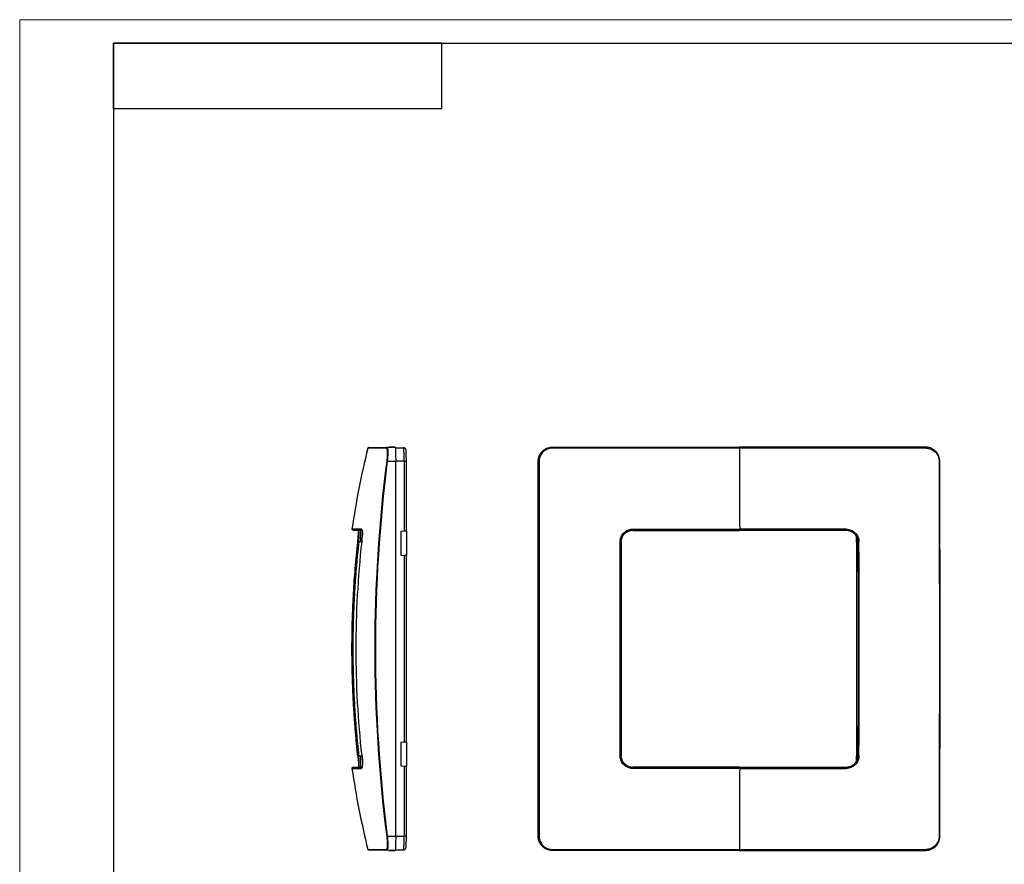
# Model space of a CAD drawing. Units: millimetres. Extents: x 0 to 420, y 0 to 297.
# Drawn here: x 0 to 210, y 117 to 297 of the extents above; entities that cross this region are included whole.
import ezdxf

# ---------------------------------------------------------------- set-up
doc = ezdxf.new("R2010")
doc.units = ezdxf.units.MM

msp = doc.modelspace()

# ---------------------------------------------------------------- linework, layer by layer
at = {"color": 7, "linetype": 'Continuous', "lineweight": 18}
for p, q in [((0, 0), (0, 297)), ((0, 297), (420, 297))]:
    msp.add_line(p, q, dxfattribs=at)
at = {"color": 7, "linetype": 'Continuous', "lineweight": 25}
for p, q in [((20, 292), (415, 292)), ((20, 292), (20, 5)), ((90, 292), (20, 292)), ((20, 278), (20, 292)), ((90, 278), (90, 292)), ((90, 278), (20, 278))]:
    msp.add_line(p, q, dxfattribs=at)
at = {"color": 7, "linetype": 'Continuous'}
for p, q in [((74.43, 205.72), (78.7, 205.8)), ((78.36, 205.77), (80.09, 205.8)), ((80.09, 205.8), (78.7, 205.8)), ((80.09, 205.7), (81.89, 205.66)), ((113.6, 205.77), (113.6, 205.8)), ((113.6, 205.8), (153.42, 205.8)), ((153.5, 205.72), (153.42, 205.8)), ((193.23, 205.8), (153.42, 205.8)), ((193.29, 205.77), (193.23, 205.8)), ((194.77, 205.37), (194.72, 205.39)), ((78.47, 202.8), (80.19, 202.8)), ((80.19, 122.8), (80.19, 202.8)), ((81.99, 202.8), (80.19, 202.8)), ((81.99, 202.8), (81.99, 187.86)), ((82.47, 187.85), (82.47, 202.8)), ((110.6, 122.8), (110.6, 202.8)), ((110.63, 202.8), (110.6, 202.8)), ((70.88, 188.35), (70.87, 188.35)), ((71.06, 188.13), (73.03, 188.09)), ((72.21, 188.07), (72.23, 187.8)), ((81.99, 187.86), (81.29, 187.8)), ((81.29, 187.8), (81.29, 182.8)), ((82.47, 187.9), (82.47, 182.69)), ((130.8, 188.1), (130.74, 188.04)), ((130.74, 188.04), (153.47, 188.04)), ((130.79, 188.1), (130.8, 188.1)), ((153.56, 188.13), (153.47, 188.04)), ((176.19, 188.04), (153.47, 188.04)), ((176.24, 188.1), (176.19, 188.04)), ((176.27, 188.1), (176.24, 188.1)), ((72.75, 185.6), (72.31, 185.6)), ((73.02, 185.6), (72.75, 185.6)), ((128.3, 185.6), (128.29, 185.6)), ((128.35, 185.65), (128.3, 185.6)), ((128.35, 139.94), (128.35, 185.65)), ((178.45, 185.65), (178.45, 186.71)), ((178.57, 139.94), (178.57, 185.65)), ((178.57, 185.65), (178.74, 185.6)), ((178.57, 185.65), (178.63, 185.65)), ((178.63, 185.65), (178.63, 186.3)), ((178.74, 185.6), (178.76, 185.6)), ((81.29, 182.8), (81.99, 182.73)), ((81.99, 182.73), (81.99, 142.86)), ((82.47, 142.85), (82.47, 182.74)), ((81.99, 142.86), (81.29, 142.8)), ((82.47, 142.9), (82.47, 137.69)), ((81.29, 142.8), (81.29, 137.8)), ((72.31, 139.99), (72.75, 140)), ((72.75, 140), (73.01, 139.99)), ((128.29, 139.99), (128.3, 140)), ((128.3, 140), (128.35, 139.94)), ((178.45, 138.89), (178.45, 139.88)), ((178.74, 140), (178.57, 139.94)), ((178.63, 139.94), (178.57, 139.94)), ((178.63, 139.29), (178.63, 139.94)), ((178.76, 139.99), (178.74, 140)), ((73.02, 137.5), (71.06, 137.47)), ((81.29, 137.8), (81.99, 137.73)), ((81.99, 137.73), (81.99, 122.8)), ((82.47, 122.8), (82.47, 137.74)), ((130.74, 137.55), (130.8, 137.5)), ((153.47, 137.55), (130.74, 137.55)), ((130.8, 137.5), (130.79, 137.49)), ((153.47, 137.55), (176.19, 137.55)), ((153.47, 137.55), (153.56, 137.47)), ((176.19, 137.55), (176.24, 137.5)), ((176.24, 137.5), (176.27, 137.49)), ((78.47, 122.8), (80.19, 122.8)), ((80.19, 122.8), (81.99, 122.8)), ((110.63, 122.8), (110.6, 122.8)), ((78.7, 119.8), (74.43, 119.87)), ((80.09, 119.8), (78.36, 119.83)), ((78.7, 119.8), (80.09, 119.8)), ((80.09, 119.9), (81.89, 119.93)), ((113.6, 119.8), (113.6, 119.83)), ((153.42, 119.8), (113.6, 119.8)), ((153.42, 119.8), (153.5, 119.87)), ((153.42, 119.8), (193.23, 119.8)), ((193.23, 119.8), (193.29, 119.83)), ((194.72, 120.2), (194.77, 120.22))]:
    msp.add_line(p, q, dxfattribs=at)
for points in [[(74.24, 205.57), (72.84, 199.85), (71.71, 194.11), (70.87, 188.35)], [(78.17, 205.6), (76.03, 205.58), (74.71, 205.57), (74.24, 205.57)], [(153.5, 205.72), (140.18, 205.72), (126.86, 205.74), (113.6, 205.77)], [(193.32, 205.6), (180.11, 205.58), (166.82, 205.57), (153.5, 205.57)], [(153.5, 205.57), (153.53, 199.85), (153.54, 194.11), (153.56, 188.35)], [(72.91, 188.33), (71.82, 188.35), (71.14, 188.35), (70.87, 188.35)], [(71.06, 188.13), (71.33, 188.13), (72.01, 188.12), (73.11, 188.1)], [(176.29, 188.33), (168.75, 188.35), (161.16, 188.35), (153.56, 188.35)], [(153.56, 188.13), (161.15, 188.13), (168.73, 188.12), (176.27, 188.1)], [(70.87, 137.24), (71.14, 137.24), (71.82, 137.25), (72.91, 137.26)], [(70.87, 137.24), (71.72, 131.45), (72.84, 125.71), (74.24, 120.02)], [(73.11, 137.49), (72.01, 137.47), (71.33, 137.47), (71.06, 137.47)], [(153.56, 137.24), (153.54, 131.45), (153.53, 125.71), (153.5, 120.02)], [(176.27, 137.49), (168.73, 137.47), (161.15, 137.47), (153.56, 137.47)], [(153.56, 137.24), (161.16, 137.24), (168.75, 137.25), (176.29, 137.26)], [(74.24, 120.02), (74.71, 120.02), (76.03, 120.01), (78.17, 120)], [(113.6, 119.83), (126.86, 119.86), (140.18, 119.87), (153.5, 119.87)], [(153.5, 120.02), (166.82, 120.02), (180.11, 120.01), (193.32, 120)]]:
    msp.add_open_spline(points, degree=3, dxfattribs=at)
for points, knots in [([(74.43, 205.72), (74.39, 205.72), (74.34, 205.71), (74.28, 205.65), (74.25, 205.61), (74.24, 205.57)], [0, 0, 0, 0, 0.5, 0.5, 1, 1, 1, 1]), ([(74.43, 205.72), (74.45, 205.72), (74.5, 205.72), (74.58, 205.72), (74.67, 205.72), (74.79, 205.72), (74.97, 205.72), (75.21, 205.73), (75.48, 205.73), (75.79, 205.73), (76.13, 205.74), (76.51, 205.74), (76.92, 205.75), (77.37, 205.75), (77.84, 205.76), (78.19, 205.76), (78.36, 205.77)], [0, 0, 0, 0, 0.04486, 0.089719, 0.134579, 0.17944, 0.261168, 0.342945, 0.42478, 0.506683, 0.588662, 0.670725, 0.752882, 0.835141, 0.917511, 1, 1, 1, 1]), ([(78.36, 205.77), (78.32, 205.77), (78.27, 205.75), (78.2, 205.69), (78.18, 205.64), (78.17, 205.6)], [0, 0, 0, 0, 0.5, 0.5, 1, 1, 1, 1]), ([(78.17, 205.6), (78.23, 205.6), (78.28, 205.52), (78.35, 205.24), (78.37, 205.04), (78.39, 204.52), (78.39, 204.21), (78.35, 203.54), (78.31, 203.18), (78.27, 202.82)], [0, 0, 0, 0, 0.25, 0.25, 0.5, 0.5, 0.75, 0.75, 1, 1, 1, 1]), ([(78.47, 202.8), (78.51, 203.18), (78.55, 203.57), (78.58, 204.29), (78.59, 204.62), (78.57, 205.17), (78.55, 205.39), (78.47, 205.69), (78.42, 205.77), (78.36, 205.77)], [0, 0, 0, 0, 0.25, 0.25, 0.5, 0.5, 0.75, 0.75, 1, 1, 1, 1]), ([(80.09, 205.8), (80.1, 205.8), (80.11, 205.72), (80.14, 205.42), (80.15, 205.2), (80.17, 204.64), (80.18, 204.31), (80.19, 203.58), (80.19, 203.19), (80.19, 202.8)], [0, 0, 0, 0, 0.25, 0.25, 0.5, 0.5, 0.75, 0.75, 1, 1, 1, 1]), ([(82.47, 202.8), (82.47, 202.89), (82.47, 203.16), (82.46, 203.61), (82.46, 204.1), (82.44, 204.52), (82.43, 204.87), (82.41, 205.07), (82.4, 205.2), (82.38, 205.29), (82.33, 205.41), (82.25, 205.52), (82.12, 205.62), (81.99, 205.66), (81.91, 205.66), (81.89, 205.66)], [0, 0, 0, 0, 0.066441, 0.193486, 0.320838, 0.448521, 0.577012, 0.707875, 0.778196, 0.838962, 0.868094, 0.90168, 0.941106, 0.984278, 1, 1, 1, 1]), ([(81.99, 202.8), (81.99, 203.17), (81.99, 203.55), (81.98, 204.24), (81.97, 204.56), (81.96, 205.09), (81.94, 205.3), (81.92, 205.59), (81.91, 205.66), (81.89, 205.66)], [0, 0, 0, 0, 0.25, 0.25, 0.5, 0.5, 0.75, 0.75, 1, 1, 1, 1]), ([(110.6, 202.8), (110.6, 202.85), (110.6, 202.97), (110.61, 203.13), (110.64, 203.3), (110.67, 203.46), (110.71, 203.63), (110.76, 203.79), (110.87, 204.07), (111.08, 204.47), (111.46, 204.93), (111.92, 205.31), (112.35, 205.54), (112.72, 205.67), (113.01, 205.74), (113.3, 205.79), (113.5, 205.79), (113.6, 205.8)], [0, 0, 0, 0, 0.035998, 0.071723, 0.107285, 0.1428, 0.178382, 0.214144, 0.250199, 0.374999, 0.500031, 0.624831, 0.749863, 0.81266, 0.874874, 0.937116, 1, 1, 1, 1]), ([(110.63, 202.8), (110.63, 202.85), (110.63, 202.97), (110.64, 203.14), (110.67, 203.3), (110.7, 203.47), (110.74, 203.63), (110.8, 203.79), (110.86, 203.95), (110.92, 204.1), (111, 204.25), (111.08, 204.39), (111.18, 204.52), (111.27, 204.65), (111.38, 204.78), (111.59, 205), (111.93, 205.28), (112.36, 205.51), (112.72, 205.64), (113, 205.71), (113.29, 205.76), (113.49, 205.76), (113.6, 205.77)], [0, 0, 0, 0, 0.036791, 0.073396, 0.109818, 0.146057, 0.182117, 0.217999, 0.253705, 0.289238, 0.3246, 0.359793, 0.394819, 0.429681, 0.464381, 0.498921, 0.623394, 0.748818, 0.808448, 0.870182, 0.93403, 1, 1, 1, 1]), ([(113.57, 205.6), (113.52, 205.59), (113.43, 205.59), (113.25, 205.58), (112.94, 205.53), (112.5, 205.4), (112.02, 205.14), (111.59, 204.79), (111.25, 204.37), (111.03, 203.96), (110.91, 203.62), (110.85, 203.36), (110.8, 203.09), (110.8, 202.91), (110.8, 202.82)], [0, 0, 0, 0, 0.03339, 0.062926, 0.125776, 0.251162, 0.376244, 0.501216, 0.625808, 0.750508, 0.813027, 0.875038, 0.937158, 1, 1, 1, 1]), ([(113.6, 205.77), (113.59, 205.77), (113.58, 205.75), (113.58, 205.69), (113.57, 205.64), (113.57, 205.6)], [0.0000332, 0.0000332, 0.0000332, 0.0000332, 0.1, 0.1, 0.2, 0.2, 0.2, 0.2]), ([(153.5, 205.57), (152.88, 205.57), (151.66, 205.57), (149.85, 205.57), (148.07, 205.57), (146.04, 205.57), (143.72, 205.57), (141.08, 205.57), (138.35, 205.57), (135.54, 205.58), (132.64, 205.58), (129.67, 205.58), (126.61, 205.58), (123.47, 205.58), (120.24, 205.59), (116.93, 205.59), (114.7, 205.59), (113.57, 205.6)], [0, 0, 0, 0, 0.046243, 0.091575, 0.135997, 0.17951, 0.243551, 0.309676, 0.377892, 0.448205, 0.520626, 0.595162, 0.671825, 0.750626, 0.831579, 0.914699, 1, 1, 1, 1]), ([(153.5, 205.72), (154.1, 205.72), (155.29, 205.72), (157.08, 205.72), (158.88, 205.72), (161.16, 205.72), (163.93, 205.72), (167.2, 205.73), (170.46, 205.73), (173.72, 205.73), (176.98, 205.74), (180.24, 205.74), (183.51, 205.75), (186.77, 205.75), (190.03, 205.76), (192.2, 205.76), (193.29, 205.77)], [0, 0, 0, 0, 0.04486, 0.089719, 0.134579, 0.17944, 0.261168, 0.342945, 0.42478, 0.506683, 0.588662, 0.670725, 0.752882, 0.835141, 0.917511, 1, 1, 1, 1]), ([(153.5, 205.72), (153.5, 205.72), (153.5, 205.71), (153.5, 205.65), (153.5, 205.61), (153.5, 205.57)], [0, 0, 0, 0, 0.5, 0.5, 1, 1, 1, 1]), ([(194.7, 205.35), (194.59, 205.43), (194.17, 205.74), (193.63, 205.77), (193.23, 205.8)], [0, 0, 0, 0, 0.249208, 1, 1, 1, 1]), ([(193.29, 205.77), (193.29, 205.77), (193.3, 205.75), (193.31, 205.69), (193.32, 205.64), (193.32, 205.6)], [0, 0, 0, 0, 0.5, 0.5, 1, 1, 1, 1]), ([(194.74, 205.33), (194.64, 205.4), (194.22, 205.71), (193.69, 205.74), (193.29, 205.77)], [0, 0, 0, 0, 0.246768, 1, 1, 1, 1]), ([(193.32, 205.6), (193.68, 205.6), (194.04, 205.52), (194.71, 205.24), (195.02, 205.04), (195.53, 204.52), (195.74, 204.21), (196.02, 203.54), (196.09, 203.18), (196.09, 202.82)], [0, 0, 0, 0, 0.25, 0.25, 0.5, 0.5, 0.75, 0.75, 1, 1, 1, 1]), ([(196.25, 202.8), (196.24, 202.99), (196.22, 203.39), (195.98, 204.13), (195.52, 204.87), (194.97, 205.2), (194.74, 205.33)], [0, 0, 0, 0, 0.192449, 0.381574, 0.748644, 1, 1, 1, 1]), ([(78.27, 202.82), (76.58, 189.52), (75.73, 176.16), (75.73, 149.44), (76.58, 136.08), (78.27, 122.77)], [0, 0, 0, 0, 0.5, 0.5, 1, 1, 1, 1]), ([(78.47, 122.8), (76.78, 136.09), (75.93, 149.44), (75.93, 176.15), (76.78, 189.5), (78.47, 202.8)], [0, 0, 0, 0, 0.5, 0.5, 1, 1, 1, 1]), ([(78.47, 202.8), (78.42, 202.8), (78.37, 202.81), (78.3, 202.82), (78.28, 202.82), (78.27, 202.82)], [0, 0, 0, 0, 0.5, 0.5, 1, 1, 1, 1]), ([(81.99, 202.8), (82.12, 202.8), (82.25, 202.8), (82.42, 202.8), (82.47, 202.8), (82.47, 202.8)], [0, 0, 0, 0, 0.5, 0.5, 1, 1, 1, 1]), ([(110.8, 202.82), (110.75, 202.82), (110.71, 202.82), (110.65, 202.81), (110.63, 202.8), (110.63, 202.8)], [0, 0, 0, 0, 0.5, 0.5, 1, 1, 1, 1]), ([(110.63, 122.8), (110.63, 123.4), (110.63, 124.62), (110.63, 126.44), (110.64, 128.26), (110.64, 130.08), (110.64, 131.9), (110.65, 133.71), (110.65, 135.53), (110.65, 137.35), (110.66, 139.17), (110.66, 140.99), (110.66, 142.81), (110.66, 144.63), (110.66, 146.44), (110.67, 148.26), (110.67, 150.08), (110.67, 151.9), (110.67, 153.71), (110.67, 155.53), (110.67, 157.35), (110.67, 159.16), (110.67, 160.98), (110.67, 163.3), (110.67, 166.13), (110.67, 169.46), (110.67, 172.79), (110.67, 176.12), (110.66, 179.45), (110.66, 182.78), (110.66, 186.12), (110.65, 189.45), (110.65, 192.79), (110.64, 196.12), (110.63, 199.46), (110.63, 201.68), (110.63, 202.8)], [0, 0, 0, 0, 0.022868, 0.045718, 0.068551, 0.091366, 0.114165, 0.136949, 0.159718, 0.182473, 0.205215, 0.227945, 0.250662, 0.273369, 0.296066, 0.318753, 0.341431, 0.364102, 0.386765, 0.409421, 0.432072, 0.454718, 0.47736, 0.499999, 0.541503, 0.583021, 0.624559, 0.666119, 0.707708, 0.749329, 0.790987, 0.832688, 0.874435, 0.916233, 0.958086, 1, 1, 1, 1]), ([(110.8, 202.82), (110.8, 202.24), (110.8, 201.08), (110.8, 199.35), (110.8, 197.64), (110.8, 195.94), (110.81, 194.26), (110.81, 192.6), (110.81, 190.95), (110.81, 189.32), (110.81, 187.71), (110.81, 186.11), (110.81, 184.53), (110.82, 182.97), (110.82, 181.42), (110.82, 179.89), (110.82, 178.37), (110.82, 176.87), (110.82, 175.39), (110.82, 173.93), (110.82, 172.48), (110.82, 171.05), (110.82, 169.63), (110.82, 168.23), (110.82, 166.85), (110.82, 165.48), (110.82, 164.13), (110.82, 162.16), (110.82, 159.56), (110.82, 156.32), (110.82, 153.05), (110.82, 149.76), (110.82, 146.46), (110.82, 143.13), (110.81, 139.79), (110.81, 136.42), (110.81, 133.04), (110.81, 129.63), (110.8, 126.21), (110.8, 123.92), (110.8, 122.77)], [0, 0, 0, 0, 0.021916, 0.043611, 0.065086, 0.086342, 0.10738, 0.128201, 0.148805, 0.169194, 0.189367, 0.209326, 0.229072, 0.248605, 0.267925, 0.287034, 0.305932, 0.324618, 0.343095, 0.361362, 0.37942, 0.39727, 0.414911, 0.432344, 0.449569, 0.466587, 0.483399, 0.500003, 0.540198, 0.580646, 0.621351, 0.662317, 0.703549, 0.74505, 0.786827, 0.828883, 0.871223, 0.913853, 0.956776, 1, 1, 1, 1]), ([(196.09, 202.82), (196.13, 189.52), (196.15, 176.16), (196.15, 149.44), (196.13, 136.08), (196.09, 122.77)], [0, 0, 0, 0, 0.5, 0.5, 1, 1, 1, 1]), ([(196.25, 202.8), (196.25, 202.8), (196.24, 202.81), (196.18, 202.82), (196.13, 202.82), (196.09, 202.82)], [0, 0, 0, 0, 0.5, 0.5, 1, 1, 1, 1]), ([(196.25, 122.8), (196.28, 136.09), (196.3, 149.44), (196.3, 176.15), (196.28, 189.5), (196.25, 202.8)], [0, 0, 0, 0, 0.5, 0.5, 1, 1, 1, 1]), ([(71.06, 188.13), (71.01, 188.13), (70.95, 188.15), (70.88, 188.24), (70.86, 188.3), (70.87, 188.35)], [0, 0, 0, 0, 0.5, 0.5, 1, 1, 1, 1]), ([(72.12, 185.63), (72.15, 185.97), (72.22, 186.67), (72.25, 187.45), (72.23, 187.72), (72.23, 187.8)], [0, 0, 0, 0, 0.405406, 0.811173, 1, 1, 1, 1]), ([(72.31, 185.6), (72.33, 185.77), (72.37, 186.1), (72.42, 186.73), (72.44, 187.41), (72.42, 187.87), (72.38, 188.05), (72.35, 188.07), (72.34, 188.08)], [0, 0, 0, 0, 0.138939, 0.274722, 0.535915, 0.798641, 0.935225, 1, 1, 1, 1]), ([(72.75, 185.6), (72.75, 185.65), (72.75, 185.75), (72.75, 185.91), (72.75, 186.07), (72.75, 186.22), (72.75, 186.37), (72.75, 186.63), (72.75, 186.98), (72.75, 187.38), (72.75, 187.7), (72.75, 187.91), (72.75, 188.02), (72.75, 188.09), (72.75, 188.09), (72.75, 188.1)], [0, 0, 0, 0, 0.040267, 0.080228, 0.120044, 0.159874, 0.199878, 0.240214, 0.370004, 0.500056, 0.629844, 0.759899, 0.840084, 0.91969, 1, 1, 1, 1]), ([(73.1, 187.12), (73.1, 187.26), (73.11, 187.71), (73.05, 188.2), (72.96, 188.29), (72.91, 188.33)], [0, 0, 0, 0, 0.1905222, 0.5944626, 1, 1, 1, 1]), ([(73.04, 188.12), (73.04, 188.12), (73.02, 188.13), (72.99, 188.14), (72.96, 188.17), (72.94, 188.21), (72.92, 188.25), (72.91, 188.29), (72.91, 188.32), (72.91, 188.33)], [0, 0, 0, 0, 0.047558, 0.208039, 0.365034, 0.52204, 0.682524, 0.843005, 1, 1, 1, 1]), ([(73.01, 185.63), (73.04, 185.99), (73.1, 186.53), (73.1, 186.97), (73.1, 187.12)], [0, 0, 0, 0, 0.654795, 1, 1, 1, 1]), ([(73.02, 188.13), (73.02, 188.13), (73.02, 188.13), (73.05, 188.04), (73.1, 187.76), (73.1, 187.35), (73.1, 187.12)], [0, 0, 0, 0, 0.060434, 0.225505, 0.549478, 1, 1, 1, 1]), ([(82.47, 187.9), (82.47, 187.9), (82.47, 187.9), (82.46, 187.9), (82.44, 187.9), (82.4, 187.89), (82.34, 187.89), (82.28, 187.88), (82.2, 187.88), (82.11, 187.87), (82.03, 187.86), (81.99, 187.86)], [0, 0, 0, 0, 0.0810625, 0.1616474, 0.2430612, 0.370751, 0.4995038, 0.6050406, 0.7116388, 0.8556265, 1, 1, 1, 1]), ([(128.06, 185.63), (128.06, 185.67), (128.07, 185.76), (128.08, 185.94), (128.12, 186.24), (128.25, 186.66), (128.5, 187.13), (128.84, 187.54), (129.25, 187.88), (129.65, 188.09), (129.98, 188.21), (130.24, 188.28), (130.5, 188.32), (130.68, 188.33), (130.77, 188.33)], [0, 0, 0, 0, 0.033072, 0.062362, 0.124677, 0.249166, 0.373843, 0.498439, 0.623481, 0.748576, 0.811615, 0.874118, 0.936706, 1, 1, 1, 1]), ([(128.29, 185.6), (128.29, 185.93), (128.35, 186.25), (128.6, 186.86), (128.79, 187.13), (129.25, 187.6), (129.53, 187.78), (130.13, 188.04), (130.46, 188.1), (130.79, 188.1)], [0, 0, 0, 0, 0.25, 0.25, 0.5, 0.5, 0.75, 0.75, 1, 1, 1, 1]), ([(128.3, 185.6), (128.3, 185.65), (128.3, 185.75), (128.31, 185.91), (128.34, 186.07), (128.37, 186.22), (128.42, 186.37), (128.51, 186.63), (128.69, 186.98), (129.02, 187.38), (129.41, 187.7), (129.81, 187.91), (130.17, 188.02), (130.48, 188.09), (130.69, 188.09), (130.8, 188.1)], [0, 0, 0, 0, 0.040267, 0.080228, 0.120044, 0.159874, 0.199878, 0.240214, 0.370004, 0.500056, 0.629844, 0.759899, 0.840084, 0.91969, 1, 1, 1, 1]), ([(130.77, 188.33), (131.25, 188.33), (132.2, 188.33), (133.61, 188.33), (135.01, 188.34), (136.39, 188.34), (137.74, 188.34), (139.08, 188.34), (140.4, 188.35), (141.69, 188.35), (142.97, 188.35), (144.23, 188.35), (145.46, 188.35), (146.68, 188.35), (147.87, 188.35), (149.05, 188.35), (150.21, 188.35), (151.34, 188.35), (152.46, 188.35), (153.19, 188.35), (153.56, 188.35)], [0, 0, 0, 0, 0.063277, 0.125625, 0.18705, 0.247556, 0.307146, 0.365825, 0.423596, 0.480463, 0.536429, 0.591497, 0.645669, 0.698949, 0.751339, 0.80284, 0.853455, 0.903185, 0.952033, 1, 1, 1, 1]), ([(130.79, 188.1), (130.78, 188.1), (130.78, 188.13), (130.77, 188.21), (130.77, 188.28), (130.77, 188.33)], [0, 0, 0, 0, 0.5, 0.5, 1, 1, 1, 1]), ([(153.56, 188.13), (153.08, 188.13), (152.13, 188.13), (150.71, 188.13), (149.29, 188.12), (147.86, 188.12), (146.44, 188.12), (145.02, 188.12), (143.6, 188.12), (142.17, 188.12), (140.75, 188.12), (139.33, 188.12), (137.9, 188.12), (136.48, 188.11), (135.06, 188.11), (133.63, 188.11), (132.21, 188.11), (131.26, 188.1), (130.79, 188.1)], [0, 0, 0, 0, 0.062375, 0.124754, 0.187138, 0.249531, 0.311936, 0.374356, 0.436793, 0.499251, 0.561732, 0.62424, 0.686776, 0.749345, 0.811949, 0.874591, 0.937274, 1, 1, 1, 1]), ([(153.56, 188.13), (153.56, 188.13), (153.56, 188.15), (153.56, 188.24), (153.56, 188.3), (153.56, 188.35)], [0, 0, 0, 0, 0.5, 0.5, 1, 1, 1, 1]), ([(176.24, 188.1), (176.3, 188.1), (176.4, 188.09), (176.56, 188.08), (176.71, 188.05), (176.86, 188.02), (177.01, 187.98), (177.15, 187.93), (177.29, 187.87), (177.43, 187.8), (177.56, 187.73), (177.68, 187.64), (177.8, 187.56), (177.91, 187.46), (178.04, 187.34), (178.19, 187.17), (178.35, 186.95), (178.49, 186.71), (178.6, 186.45), (178.68, 186.17), (178.73, 185.89), (178.74, 185.69), (178.74, 185.6)], [0, 0, 0, 0, 0.040428, 0.080529, 0.120304, 0.159752, 0.198873, 0.237668, 0.276136, 0.314278, 0.352093, 0.389583, 0.426746, 0.463583, 0.500093, 0.568169, 0.637358, 0.707659, 0.779073, 0.851602, 0.925244, 1, 1, 1, 1]), ([(176.27, 188.1), (176.27, 188.1), (176.27, 188.11), (176.28, 188.12), (176.28, 188.14), (176.29, 188.17), (176.29, 188.19), (176.29, 188.21), (176.29, 188.25), (176.29, 188.29), (176.29, 188.31), (176.29, 188.33)], [0, 0, 0, 0, 0.12333, 0.249633, 0.376102, 0.499904, 0.561433, 0.623718, 0.750061, 0.873608, 1, 1, 1, 1]), ([(178.76, 185.6), (178.76, 185.66), (178.76, 185.76), (178.74, 185.91), (178.72, 186.07), (178.69, 186.22), (178.64, 186.36), (178.59, 186.51), (178.53, 186.65), (178.47, 186.78), (178.39, 186.91), (178.31, 187.03), (178.22, 187.15), (178.13, 187.26), (178, 187.4), (177.83, 187.55), (177.61, 187.71), (177.37, 187.85), (177.11, 187.96), (176.84, 188.04), (176.56, 188.09), (176.36, 188.1), (176.27, 188.1)], [0, 0, 0, 0, 0.040005, 0.079728, 0.119169, 0.158332, 0.197219, 0.235831, 0.274171, 0.31224, 0.350042, 0.387578, 0.424851, 0.461863, 0.498617, 0.567464, 0.637212, 0.707877, 0.779474, 0.852018, 0.925522, 1, 1, 1, 1]), ([(176.29, 188.33), (176.65, 188.33), (177, 188.26), (177.65, 187.98), (177.95, 187.78), (178.45, 187.28), (178.65, 186.98), (178.92, 186.33), (178.99, 185.98), (179, 185.63)], [0, 0, 0, 0, 0.25, 0.25, 0.5, 0.5, 0.75, 0.75, 1, 1, 1, 1]), ([(72.12, 139.97), (72.07, 140.45), (71.97, 141.4), (71.83, 142.82), (71.7, 144.22), (71.58, 145.6), (71.47, 146.96), (71.37, 148.3), (71.28, 149.61), (71.21, 150.91), (71.14, 152.19), (71.08, 153.45), (71.03, 154.69), (70.98, 155.91), (70.95, 157.1), (70.92, 158.28), (70.89, 159.44), (70.88, 160.58), (70.87, 161.69), (70.87, 163.17), (70.88, 165.04), (70.91, 167.33), (70.98, 169.71), (71.07, 172.16), (71.2, 174.7), (71.37, 177.32), (71.57, 180.02), (71.82, 182.8), (72.02, 184.67), (72.12, 185.63)], [0, 0, 0, 0, 0.031646, 0.062827, 0.093546, 0.123804, 0.153604, 0.182948, 0.211837, 0.240273, 0.268257, 0.295792, 0.322878, 0.349516, 0.375709, 0.401456, 0.426759, 0.451618, 0.476036, 0.500011, 0.548405, 0.598567, 0.650505, 0.704228, 0.759744, 0.817066, 0.876206, 0.937178, 1, 1, 1, 1]), ([(72.31, 185.6), (72.26, 185.11), (72.16, 184.13), (72.01, 182.66), (71.87, 181.19), (71.75, 179.72), (71.64, 178.25), (71.53, 176.78), (71.44, 175.3), (71.35, 173.83), (71.28, 172.36), (71.22, 170.89), (71.17, 169.42), (71.12, 167.95), (71.09, 166.47), (71.07, 165), (71.06, 163.53), (71.06, 162.06), (71.07, 160.59), (71.09, 159.12), (71.12, 157.65), (71.17, 156.17), (71.22, 154.7), (71.28, 153.23), (71.35, 151.76), (71.44, 150.29), (71.53, 148.82), (71.64, 147.35), (71.75, 145.87), (71.87, 144.4), (72.01, 142.93), (72.16, 141.46), (72.26, 140.48), (72.31, 139.99)], [0, 0, 0, 0, 0.0323748, 0.0647263, 0.0970561, 0.1293658, 0.161657, 0.1939313, 0.2261902, 0.2584355, 0.2906687, 0.3228914, 0.3551053, 0.3873118, 0.4195127, 0.4517096, 0.483904, 0.5160977, 0.5482921, 0.5804889, 0.6126898, 0.6448963, 0.6771101, 0.7093327, 0.7415658, 0.7738109, 0.8060698, 0.8383439, 0.870635, 0.9029445, 0.9352741, 0.9676254, 1, 1, 1, 1]), ([(73.01, 139.97), (72.18, 147.56), (71.76, 155.18), (71.76, 170.41), (72.18, 178.03), (73.01, 185.63)], [0, 0, 0, 0, 0.5, 0.5, 1, 1, 1, 1]), ([(72.12, 185.63), (72.11, 185.63), (72.13, 185.62), (72.2, 185.62), (72.26, 185.61), (72.31, 185.6)], [0, 0, 0, 0, 0.5, 0.5, 1, 1, 1, 1]), ([(128.06, 139.97), (128.06, 140.45), (128.06, 141.4), (128.06, 142.82), (128.06, 144.22), (128.05, 145.6), (128.05, 146.96), (128.05, 148.3), (128.05, 149.61), (128.05, 150.91), (128.04, 152.19), (128.04, 153.45), (128.04, 154.69), (128.04, 155.91), (128.04, 157.1), (128.04, 158.28), (128.04, 159.44), (128.04, 160.58), (128.04, 161.69), (128.04, 163.17), (128.04, 165.04), (128.04, 167.33), (128.04, 169.71), (128.04, 172.16), (128.05, 174.7), (128.05, 177.32), (128.05, 180.02), (128.06, 182.8), (128.06, 184.67), (128.06, 185.63)], [0, 0, 0, 0, 0.031646, 0.062827, 0.093546, 0.123804, 0.153604, 0.182948, 0.211837, 0.240273, 0.268257, 0.295792, 0.322878, 0.349516, 0.375709, 0.401456, 0.426759, 0.451618, 0.476036, 0.500011, 0.548405, 0.598567, 0.650505, 0.704228, 0.759744, 0.817066, 0.876206, 0.937178, 1, 1, 1, 1]), ([(128.06, 185.63), (128.12, 185.63), (128.18, 185.62), (128.26, 185.62), (128.29, 185.61), (128.29, 185.6)], [0, 0, 0, 0, 0.5, 0.5, 1, 1, 1, 1]), ([(128.29, 185.6), (128.29, 185.11), (128.29, 184.13), (128.28, 182.66), (128.28, 181.19), (128.28, 179.72), (128.28, 178.25), (128.28, 176.78), (128.27, 175.3), (128.27, 173.83), (128.27, 172.36), (128.27, 170.89), (128.27, 169.42), (128.27, 167.95), (128.27, 166.47), (128.27, 165), (128.27, 163.53), (128.27, 162.06), (128.27, 160.59), (128.27, 159.12), (128.27, 157.65), (128.27, 156.17), (128.27, 154.7), (128.27, 153.23), (128.27, 151.76), (128.27, 150.29), (128.28, 148.82), (128.28, 147.35), (128.28, 145.87), (128.28, 144.4), (128.28, 142.93), (128.29, 141.46), (128.29, 140.48), (128.29, 139.99)], [0, 0, 0, 0, 0.0323748, 0.0647263, 0.0970561, 0.1293658, 0.161657, 0.1939313, 0.2261902, 0.2584355, 0.2906687, 0.3228914, 0.3551053, 0.3873118, 0.4195127, 0.4517096, 0.483904, 0.5160977, 0.5482921, 0.5804889, 0.6126898, 0.6448963, 0.6771101, 0.7093327, 0.7415658, 0.7738109, 0.8060698, 0.8383439, 0.870635, 0.9029445, 0.9352741, 0.9676254, 1, 1, 1, 1]), ([(179, 185.63), (178.98, 185.63), (178.95, 185.63), (178.91, 185.63), (178.87, 185.62), (178.85, 185.62), (178.84, 185.62), (178.84, 185.62), (178.84, 185.62), (178.83, 185.62), (178.83, 185.62), (178.82, 185.62), (178.8, 185.62), (178.79, 185.61), (178.77, 185.61), (178.77, 185.61), (178.76, 185.6)], [0, 0, 0, 0, 0.123691, 0.249785, 0.375996, 0.500008, 0.501907, 0.503808, 0.507612, 0.515236, 0.530543, 0.561374, 0.623757, 0.750121, 0.87332, 1, 1, 1, 1]), ([(178.76, 185.6), (178.81, 178.02), (178.83, 170.41), (178.83, 155.19), (178.81, 147.58), (178.76, 139.99)], [0, 0, 0, 0, 0.5, 0.5, 1, 1, 1, 1]), ([(179, 139.97), (179.04, 147.56), (179.07, 155.18), (179.07, 170.41), (179.04, 178.03), (179, 185.63)], [0, 0, 0, 0, 0.5, 0.5, 1, 1, 1, 1]), ([(82.47, 182.69), (82.47, 182.69), (82.47, 182.69), (82.46, 182.69), (82.44, 182.69), (82.4, 182.7), (82.34, 182.7), (82.28, 182.71), (82.2, 182.72), (82.11, 182.72), (82.03, 182.73), (81.99, 182.73)], [0, 0, 0, 0, 0.080476, 0.16121, 0.243515, 0.371705, 0.499398, 0.605108, 0.71161, 0.855608, 1, 1, 1, 1]), ([(82.47, 142.9), (82.47, 142.9), (82.47, 142.9), (82.46, 142.9), (82.44, 142.9), (82.4, 142.89), (82.34, 142.89), (82.28, 142.88), (82.2, 142.88), (82.11, 142.87), (82.03, 142.86), (81.99, 142.86)], [0, 0, 0, 0, 0.081062, 0.161647, 0.243061, 0.370751, 0.499504, 0.605041, 0.711639, 0.855626, 1, 1, 1, 1]), ([(72.12, 139.99), (72.14, 139.73), (72.19, 139.25), (72.22, 138.74), (72.23, 138.55), (72.23, 138.53)], [0, 0, 0, 0, 0.516939, 0.928405, 1, 1, 1, 1]), ([(72.31, 139.99), (72.3, 139.99), (72.27, 139.98), (72.23, 139.98), (72.2, 139.97), (72.17, 139.97), (72.16, 139.97), (72.16, 139.97), (72.15, 139.97), (72.14, 139.97), (72.13, 139.96), (72.12, 139.96), (72.12, 139.97), (72.12, 139.97)], [0, 0, 0, 0, 0.125327, 0.252162, 0.377843, 0.499871, 0.515135, 0.53044, 0.561315, 0.623697, 0.750001, 0.871737, 1, 1, 1, 1]), ([(72.37, 137.54), (72.39, 137.59), (72.41, 137.7), (72.43, 138), (72.44, 138.19), (72.43, 138.63), (72.41, 138.88), (72.37, 139.42), (72.35, 139.7), (72.31, 139.99)], [0, 0, 0, 0, 0.25, 0.25, 0.5, 0.5, 0.75, 0.75, 1, 1, 1, 1]), ([(72.75, 137.5), (72.75, 137.5), (72.75, 137.5), (72.75, 137.51), (72.75, 137.54), (72.75, 137.57), (72.75, 137.62), (72.75, 137.71), (72.75, 137.89), (72.75, 138.22), (72.75, 138.61), (72.75, 139.01), (72.75, 139.37), (72.75, 139.68), (72.75, 139.89), (72.75, 140)], [0, 0, 0, 0, 0.040267, 0.080228, 0.120044, 0.159874, 0.199878, 0.240214, 0.370004, 0.500056, 0.629844, 0.759899, 0.840084, 0.91969, 1, 1, 1, 1]), ([(73.01, 139.97), (73.05, 139.62), (73.08, 139.26), (73.11, 138.61), (73.11, 138.31), (73.09, 137.81), (73.07, 137.61), (73.01, 137.34), (72.97, 137.26), (72.91, 137.26)], [0, 0, 0, 0, 0.25, 0.25, 0.5, 0.5, 0.75, 0.75, 1, 1, 1, 1]), ([(73, 139.99), (73.03, 139.73), (73.08, 139.25), (73.1, 138.75), (73.1, 138.57), (73.1, 138.55)], [0, 0, 0, 0, 0.527822, 0.954656, 1, 1, 1, 1]), ([(128.29, 139.99), (128.29, 139.99), (128.29, 139.98), (128.27, 139.98), (128.25, 139.97), (128.23, 139.97), (128.22, 139.97), (128.21, 139.97), (128.2, 139.97), (128.18, 139.97), (128.15, 139.96), (128.11, 139.96), (128.08, 139.97), (128.06, 139.97)], [0, 0, 0, 0, 0.125327, 0.252162, 0.377843, 0.499871, 0.515135, 0.53044, 0.561315, 0.623697, 0.750001, 0.871737, 1, 1, 1, 1]), ([(130.77, 137.26), (130.72, 137.26), (130.63, 137.27), (130.45, 137.28), (130.15, 137.33), (129.72, 137.46), (129.25, 137.71), (128.84, 138.05), (128.5, 138.46), (128.3, 138.85), (128.18, 139.19), (128.11, 139.44), (128.07, 139.7), (128.07, 139.88), (128.06, 139.97)], [0, 0, 0, 0, 0.033393, 0.062942, 0.125812, 0.251255, 0.37636, 0.501393, 0.625994, 0.750668, 0.813171, 0.875157, 0.937231, 1, 1, 1, 1]), ([(130.79, 137.49), (130.46, 137.49), (130.13, 137.56), (129.53, 137.81), (129.25, 137.99), (128.79, 138.46), (128.6, 138.74), (128.35, 139.34), (128.29, 139.66), (128.29, 139.99)], [0, 0, 0, 0, 0.25, 0.25, 0.5, 0.5, 0.75, 0.75, 1, 1, 1, 1]), ([(130.8, 137.5), (130.74, 137.5), (130.64, 137.5), (130.48, 137.51), (130.33, 137.54), (130.17, 137.57), (130.02, 137.62), (129.77, 137.71), (129.41, 137.89), (129.02, 138.22), (128.69, 138.61), (128.49, 139.01), (128.37, 139.37), (128.31, 139.68), (128.3, 139.89), (128.3, 140)], [0, 0, 0, 0, 0.040267, 0.080228, 0.120044, 0.159874, 0.199878, 0.240214, 0.370004, 0.500056, 0.629844, 0.759899, 0.840084, 0.91969, 1, 1, 1, 1]), ([(178.74, 140), (178.74, 139.94), (178.74, 139.84), (178.72, 139.68), (178.7, 139.53), (178.67, 139.38), (178.62, 139.23), (178.57, 139.08), (178.51, 138.95), (178.44, 138.81), (178.37, 138.68), (178.29, 138.56), (178.2, 138.44), (178.11, 138.33), (177.98, 138.2), (177.81, 138.04), (177.59, 137.89), (177.35, 137.75), (177.09, 137.64), (176.82, 137.56), (176.54, 137.51), (176.34, 137.5), (176.24, 137.5)], [0, 0, 0, 0, 0.040428, 0.080529, 0.120304, 0.159752, 0.198873, 0.237668, 0.276136, 0.314278, 0.352093, 0.389583, 0.426746, 0.463583, 0.500093, 0.568169, 0.637358, 0.707659, 0.779073, 0.851602, 0.925244, 1, 1, 1, 1]), ([(176.27, 137.49), (176.32, 137.49), (176.42, 137.49), (176.58, 137.51), (176.73, 137.53), (176.88, 137.57), (177.03, 137.61), (177.17, 137.66), (177.31, 137.72), (177.44, 137.79), (177.57, 137.86), (177.7, 137.94), (177.81, 138.03), (177.93, 138.13), (178.06, 138.25), (178.21, 138.43), (178.37, 138.65), (178.51, 138.89), (178.62, 139.15), (178.7, 139.42), (178.75, 139.7), (178.76, 139.89), (178.76, 139.99)], [0, 0, 0, 0, 0.040244, 0.080203, 0.119879, 0.159275, 0.198392, 0.237233, 0.275799, 0.314094, 0.352119, 0.389877, 0.42737, 0.464601, 0.501571, 0.570012, 0.63935, 0.709599, 0.780775, 0.852891, 0.925962, 1, 1, 1, 1]), ([(179, 139.97), (178.99, 139.62), (178.92, 139.26), (178.65, 138.61), (178.45, 138.31), (177.95, 137.81), (177.65, 137.61), (177, 137.34), (176.65, 137.26), (176.29, 137.26)], [0, 0, 0, 0, 0.25, 0.25, 0.5, 0.5, 0.75, 0.75, 1, 1, 1, 1]), ([(178.76, 139.99), (178.77, 139.98), (178.77, 139.98), (178.8, 139.97), (178.82, 139.97), (178.86, 139.97), (178.89, 139.97), (178.94, 139.96), (178.97, 139.96), (179, 139.97)], [0, 0, 0, 0, 0.25, 0.25, 0.5, 0.5, 0.75, 0.75, 1, 1, 1, 1]), ([(70.87, 137.24), (70.86, 137.29), (70.88, 137.35), (70.95, 137.44), (71.01, 137.47), (71.06, 137.47)], [0, 0, 0, 0, 0.5, 0.5, 1, 1, 1, 1]), ([(72.23, 138.53), (72.23, 138.32), (72.24, 137.88), (72.23, 137.57), (72.19, 137.43), (72.19, 137.44), (72.19, 137.44)], [0, 0, 0, 0, 0.373476, 0.780078, 0.962894, 1, 1, 1, 1]), ([(72.91, 137.26), (72.91, 137.28), (72.91, 137.31), (72.92, 137.35), (72.94, 137.39), (72.96, 137.42), (72.97, 137.43), (72.98, 137.43)], [0, 0, 0, 0, 0.2200265, 0.4449934, 0.6699603, 0.8899868, 1, 1, 1, 1]), ([(73.1, 138.55), (73.1, 138.33), (73.1, 137.93), (73.06, 137.61), (73.02, 137.47), (73.02, 137.46), (73.02, 137.46)], [0, 0, 0, 0, 0.387896, 0.700855, 0.900884, 1, 1, 1, 1]), ([(82.47, 137.69), (82.47, 137.69), (82.47, 137.69), (82.46, 137.69), (82.44, 137.69), (82.4, 137.7), (82.34, 137.7), (82.28, 137.71), (82.2, 137.72), (82.11, 137.72), (82.03, 137.73), (81.99, 137.73)], [0, 0, 0, 0, 0.080476, 0.16121, 0.243515, 0.371705, 0.499398, 0.605108, 0.71161, 0.855608, 1, 1, 1, 1]), ([(130.77, 137.26), (130.77, 137.32), (130.77, 137.38), (130.78, 137.46), (130.78, 137.49), (130.79, 137.49)], [0, 0, 0, 0, 0.5, 0.5, 1, 1, 1, 1]), ([(153.56, 137.24), (153.09, 137.24), (152.14, 137.24), (150.69, 137.24), (149.21, 137.24), (147.7, 137.24), (146.16, 137.24), (144.58, 137.24), (142.97, 137.24), (141.32, 137.25), (139.64, 137.25), (137.93, 137.25), (136.19, 137.25), (134.41, 137.26), (132.6, 137.26), (131.38, 137.26), (130.77, 137.26)], [0, 0, 0, 0, 0.061837, 0.12513, 0.189884, 0.256102, 0.323788, 0.392947, 0.463584, 0.535705, 0.609317, 0.684426, 0.761041, 0.839168, 0.918818, 1, 1, 1, 1]), ([(130.79, 137.49), (131.26, 137.49), (132.21, 137.49), (133.63, 137.48), (135.06, 137.48), (136.48, 137.48), (137.9, 137.48), (139.33, 137.48), (140.75, 137.47), (142.17, 137.47), (143.6, 137.47), (145.02, 137.47), (146.44, 137.47), (147.86, 137.47), (149.29, 137.47), (150.71, 137.47), (152.13, 137.47), (153.08, 137.47), (153.56, 137.47)], [0, 0, 0, 0, 0.0627267, 0.1254096, 0.1880516, 0.2506557, 0.3132247, 0.3757615, 0.4382691, 0.5007503, 0.563208, 0.6256451, 0.6880647, 0.7504695, 0.8128625, 0.8752466, 0.9376248, 1, 1, 1, 1]), ([(153.56, 137.24), (153.56, 137.29), (153.56, 137.35), (153.56, 137.44), (153.56, 137.47), (153.56, 137.47)], [0, 0, 0, 0, 0.5, 0.5, 1, 1, 1, 1]), ([(176.29, 137.26), (176.3, 137.28), (176.3, 137.31), (176.29, 137.35), (176.29, 137.39), (176.29, 137.41), (176.29, 137.42), (176.29, 137.42), (176.29, 137.42), (176.29, 137.42), (176.29, 137.43), (176.29, 137.44), (176.28, 137.45), (176.28, 137.47), (176.27, 137.49), (176.27, 137.49), (176.27, 137.49)], [0, 0, 0, 0, 0.123687, 0.249791, 0.376008, 0.500004, 0.501903, 0.503803, 0.507607, 0.515232, 0.530538, 0.56137, 0.623753, 0.750117, 0.873327, 1, 1, 1, 1]), ([(78.27, 122.77), (78.31, 122.41), (78.35, 122.05), (78.39, 121.38), (78.39, 121.07), (78.37, 120.56), (78.35, 120.35), (78.28, 120.07), (78.23, 120), (78.17, 120)], [0, 0, 0, 0, 0.25, 0.25, 0.5, 0.5, 0.75, 0.75, 1, 1, 1, 1]), ([(78.47, 122.8), (78.42, 122.79), (78.37, 122.78), (78.3, 122.78), (78.28, 122.77), (78.27, 122.77)], [0, 0, 0, 0, 0.5, 0.5, 1, 1, 1, 1]), ([(78.36, 119.83), (78.42, 119.83), (78.47, 119.9), (78.55, 120.2), (78.57, 120.42), (78.59, 120.97), (78.58, 121.3), (78.55, 122.02), (78.51, 122.41), (78.47, 122.8)], [0, 0, 0, 0, 0.25, 0.25, 0.5, 0.5, 0.75, 0.75, 1, 1, 1, 1]), ([(80.19, 122.8), (80.19, 122.4), (80.19, 122.01), (80.18, 121.29), (80.17, 120.95), (80.15, 120.4), (80.14, 120.17), (80.11, 119.87), (80.1, 119.8), (80.09, 119.8)], [0, 0, 0, 0, 0.25, 0.25, 0.5, 0.5, 0.75, 0.75, 1, 1, 1, 1]), ([(81.89, 119.93), (81.95, 119.93), (82.06, 119.95), (82.2, 120.03), (82.29, 120.12), (82.34, 120.21), (82.37, 120.28), (82.39, 120.35), (82.4, 120.43), (82.42, 120.57), (82.43, 120.82), (82.45, 121.2), (82.46, 121.65), (82.47, 122.15), (82.47, 122.54), (82.47, 122.75), (82.47, 122.8)], [0, 0, 0, 0, 0.045837, 0.081836, 0.112502, 0.13934, 0.163292, 0.190418, 0.237666, 0.334227, 0.460065, 0.593272, 0.722116, 0.849815, 0.970447, 1, 1, 1, 1]), ([(81.89, 119.93), (81.91, 119.93), (81.92, 120), (81.94, 120.29), (81.96, 120.5), (81.97, 121.03), (81.98, 121.35), (81.99, 122.05), (81.99, 122.42), (81.99, 122.8)], [0, 0, 0, 0, 0.25, 0.25, 0.5, 0.5, 0.75, 0.75, 1, 1, 1, 1]), ([(82.47, 122.8), (82.47, 122.8), (82.42, 122.8), (82.25, 122.8), (82.12, 122.8), (81.99, 122.8)], [0, 0, 0, 0, 0.5, 0.5, 1, 1, 1, 1]), ([(113.6, 119.8), (113.54, 119.8), (113.43, 119.8), (113.26, 119.81), (113.09, 119.84), (112.93, 119.87), (112.77, 119.91), (112.61, 119.96), (112.32, 120.07), (111.92, 120.28), (111.46, 120.66), (111.09, 121.12), (110.85, 121.55), (110.72, 121.92), (110.65, 122.21), (110.6, 122.5), (110.6, 122.7), (110.6, 122.8)], [0, 0, 0, 0, 0.035998, 0.071723, 0.107285, 0.1428, 0.178382, 0.214144, 0.250199, 0.374999, 0.500031, 0.624831, 0.749863, 0.81266, 0.874874, 0.937116, 1, 1, 1, 1]), ([(110.8, 122.77), (110.78, 122.77), (110.75, 122.77), (110.72, 122.77), (110.69, 122.78), (110.68, 122.78), (110.67, 122.78), (110.65, 122.78), (110.64, 122.79), (110.63, 122.79), (110.63, 122.79), (110.63, 122.8)], [0, 0, 0, 0, 0.167916, 0.308867, 0.41965, 0.49986, 0.550353, 0.624055, 0.750017, 0.874046, 1, 1, 1, 1]), ([(113.6, 119.83), (113.54, 119.83), (113.42, 119.83), (113.25, 119.84), (113.09, 119.87), (112.92, 119.9), (112.76, 119.94), (112.6, 120), (112.44, 120.06), (112.29, 120.13), (112.14, 120.2), (112, 120.29), (111.86, 120.38), (111.73, 120.48), (111.61, 120.59), (111.39, 120.79), (111.11, 121.14), (110.88, 121.57), (110.75, 121.93), (110.68, 122.2), (110.63, 122.49), (110.63, 122.69), (110.63, 122.8)], [0, 0, 0, 0, 0.036982, 0.073777, 0.110388, 0.146815, 0.183063, 0.219131, 0.255024, 0.290742, 0.326288, 0.361665, 0.396874, 0.431919, 0.466801, 0.501523, 0.625609, 0.750656, 0.809843, 0.871124, 0.934507, 1, 1, 1, 1]), ([(110.8, 122.77), (110.8, 122.72), (110.8, 122.63), (110.81, 122.45), (110.86, 122.14), (110.99, 121.71), (111.25, 121.22), (111.59, 120.8), (112.02, 120.45), (112.42, 120.23), (112.76, 120.11), (113.03, 120.05), (113.3, 120), (113.48, 120), (113.57, 120)], [0, 0, 0, 0, 0.033106, 0.062417, 0.124778, 0.249326, 0.374038, 0.498616, 0.623598, 0.748671, 0.811672, 0.87414, 0.936706, 1, 1, 1, 1]), ([(193.29, 119.83), (193.67, 119.83), (194.06, 119.9), (194.78, 120.2), (195.11, 120.42), (195.66, 120.97), (195.88, 121.3), (196.18, 122.02), (196.25, 122.41), (196.25, 122.8)], [0, 0, 0, 0, 0.25, 0.25, 0.5, 0.5, 0.75, 0.75, 1, 1, 1, 1]), ([(196.09, 122.77), (196.09, 122.41), (196.02, 122.05), (195.74, 121.38), (195.53, 121.07), (195.02, 120.56), (194.71, 120.35), (194.04, 120.07), (193.68, 120), (193.32, 120)], [0, 0, 0, 0, 0.25, 0.25, 0.5, 0.5, 0.75, 0.75, 1, 1, 1, 1]), ([(196.25, 122.8), (196.25, 122.79), (196.24, 122.78), (196.18, 122.78), (196.13, 122.77), (196.09, 122.77)], [0, 0, 0, 0, 0.5, 0.5, 1, 1, 1, 1]), ([(74.24, 120.02), (74.25, 119.98), (74.28, 119.94), (74.34, 119.89), (74.39, 119.87), (74.43, 119.87)], [0, 0, 0, 0, 0.5, 0.5, 1, 1, 1, 1]), ([(78.36, 119.83), (78.27, 119.83), (78.07, 119.83), (77.79, 119.83), (77.53, 119.84), (77.27, 119.84), (77.02, 119.84), (76.78, 119.85), (76.56, 119.85), (76.34, 119.85), (76.14, 119.86), (75.94, 119.86), (75.76, 119.86), (75.59, 119.86), (75.42, 119.86), (75.27, 119.86), (75.13, 119.87), (75, 119.87), (74.87, 119.87), (74.75, 119.87), (74.63, 119.87), (74.52, 119.87), (74.46, 119.87), (74.43, 119.87)], [0, 0, 0, 0, 0.045841, 0.091644, 0.137411, 0.183143, 0.228841, 0.274508, 0.320144, 0.365751, 0.411331, 0.456884, 0.502413, 0.547919, 0.593404, 0.638869, 0.684315, 0.729744, 0.775158, 0.820558, 0.880373, 0.940186, 1, 1, 1, 1]), ([(78.17, 120), (78.18, 119.95), (78.2, 119.91), (78.27, 119.85), (78.32, 119.83), (78.36, 119.83)], [0, 0, 0, 0, 0.5, 0.5, 1, 1, 1, 1]), ([(113.57, 120), (114.17, 120), (115.35, 120), (117.13, 120), (118.89, 120), (120.63, 120), (122.35, 120.01), (124.06, 120.01), (125.75, 120.01), (127.43, 120.01), (129.09, 120.01), (130.74, 120.01), (132.37, 120.02), (133.98, 120.02), (135.58, 120.02), (137.16, 120.02), (138.73, 120.02), (140.27, 120.02), (141.81, 120.02), (143.33, 120.02), (144.83, 120.02), (146.61, 120.02), (148.7, 120.02), (151.09, 120.02), (152.7, 120.02), (153.5, 120.02)], [0, 0, 0, 0, 0.045034, 0.089635, 0.133805, 0.177547, 0.220863, 0.263754, 0.306222, 0.348269, 0.389898, 0.431108, 0.471903, 0.512283, 0.55225, 0.591805, 0.63095, 0.669686, 0.708013, 0.745934, 0.78345, 0.82056, 0.879937, 0.939749, 1, 1, 1, 1]), ([(113.57, 120), (113.57, 119.95), (113.58, 119.91), (113.58, 119.85), (113.59, 119.83), (113.6, 119.83)], [0, 0, 0, 0, 0.5, 0.5, 1, 1, 1, 1]), ([(153.5, 120.02), (153.5, 119.98), (153.5, 119.94), (153.5, 119.89), (153.5, 119.87), (153.5, 119.87)], [0, 0, 0, 0, 0.5, 0.5, 1, 1, 1, 1]), ([(193.29, 119.83), (192.68, 119.83), (191.48, 119.83), (189.66, 119.83), (187.85, 119.84), (186.04, 119.84), (184.23, 119.84), (182.42, 119.85), (180.61, 119.85), (178.79, 119.85), (176.98, 119.86), (175.17, 119.86), (173.36, 119.86), (171.55, 119.86), (169.73, 119.86), (167.92, 119.86), (166.11, 119.87), (164.29, 119.87), (162.48, 119.87), (160.48, 119.87), (158.28, 119.87), (155.89, 119.87), (154.29, 119.87), (153.5, 119.87)], [0, 0, 0, 0, 0.045841, 0.091644, 0.137411, 0.183143, 0.228841, 0.274508, 0.320144, 0.365751, 0.411331, 0.456884, 0.502413, 0.547919, 0.593404, 0.638869, 0.684315, 0.729744, 0.775158, 0.820558, 0.880373, 0.940186, 1, 1, 1, 1]), ([(193.23, 119.8), (193.63, 119.82), (194.17, 119.85), (194.59, 120.16), (194.7, 120.24)], [0, 0, 0, 0, 0.750792, 1, 1, 1, 1]), ([(193.32, 120), (193.32, 119.95), (193.31, 119.91), (193.3, 119.85), (193.29, 119.83), (193.29, 119.83)], [0, 0, 0, 0, 0.5, 0.5, 1, 1, 1, 1])]:
    msp.add_open_spline(points, degree=3, knots=knots, dxfattribs=at)

doc.saveas('drawing.dxf')
